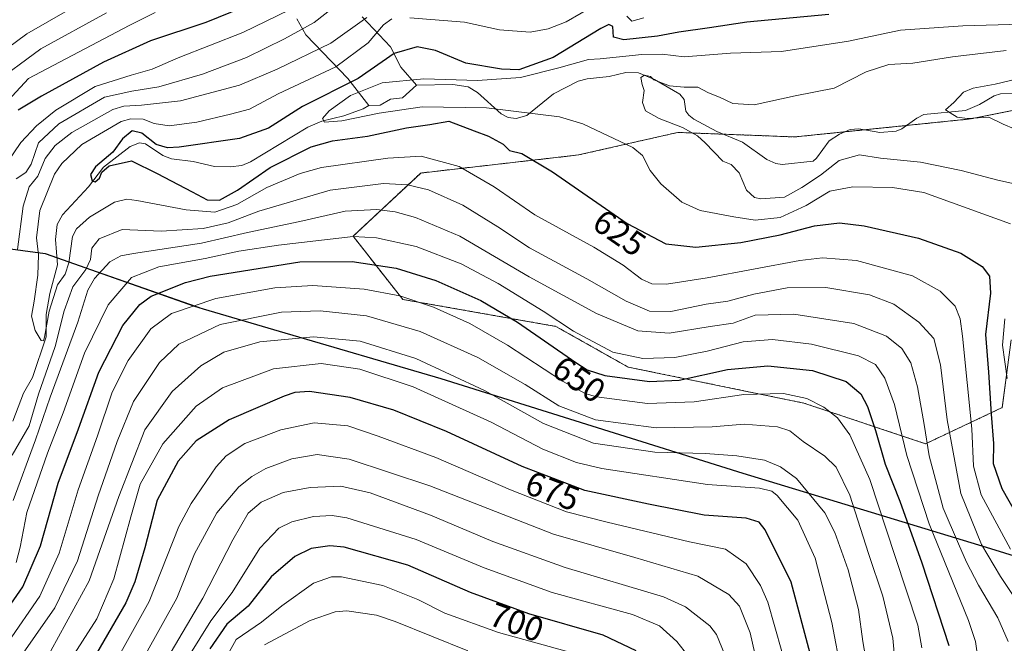
# Model space of a CAD drawing. Units: metres. Extents: x 627257 to 630036, y 4766630 to 4767371.
# Drawn here: x 627855 to 628144, y 4766823 to 4767006 of the extents above; entities that cross this region are included whole.
import ezdxf
from ezdxf.enums import TextEntityAlignment as Align

# ---------------------------------------------------------------- set-up
doc = ezdxf.new("R2010")
doc.units = ezdxf.units.M
doc.header["$MEASUREMENT"] = 0
doc.linetypes.add('TRAZOS', pattern=[0.75, 0.5, -0.25])
for name, color, linetype, lineweight in [('Arbolado forestal', 92, 'TRAZOS', 0), ('Arbolado forestal CxS', 92, 'Continuous', 0), ('Comarca', 2, 'Continuous', 13), ('Comarca CxS', 133, 'Continuous', 0), ('Comunidad autónoma', 142, 'Continuous', 30), ('Comunidad Autónoma CxS', 142, 'Continuous', 0), ('Corriente natural lineal', 142, 'Continuous', 13), ('Curva de nivel maestra', 36, 'Continuous', 30), ('Curva de nivel normal', 36, 'Continuous', 0), ('Espacio natural protegido', 2, 'Continuous', 13), ('Espacio natural protegido CxS', 2, 'Continuous', 0), ('Municipio', 9, 'Continuous', 13), ('Municipio CxS', 142, 'Continuous', 0), ('Pastizal CxS', 92, 'Continuous', 0), ('Provincia', 19, 'Continuous', 0), ('Provincia CxS', 1, 'Continuous', 0), ('Rótulo de curva de nivel directora', 19, 'Continuous', 0)]:
    doc.layers.add(name, color=color, linetype=linetype, lineweight=lineweight)
doc.styles.add('Arial', font='txt', dxfattribs={"height": 0.2})

# ---------------------------------------------------------------- blocks, each defined once
blk = doc.blocks.new('*U153')
at = {"layer": 'Curva de nivel normal', "color": 36, "linetype": 'Continuous', "lineweight": 0}
blk.add_polyline3d([(628095.72, 4766814.55, 670), (628092.95, 4766829.38, 670), (628087.98, 4766848.3, 670), (628082.94, 4766859.44, 670), (628076.84, 4766866.68, 670), (628075.28, 4766867.88, 670), (628071.64, 4766868.77, 670), (628056.4, 4766869.87, 670), (628025.41, 4766874.55, 670), (628017.92, 4766876.35, 670), (628008.05, 4766880.19, 670), (627992.89, 4766888.1, 670), (627970, 4766898.55, 670), (627954.39, 4766903.72, 670), (627943.05, 4766905.34, 670), (627929.05, 4766903.81, 670), (627914.05, 4766898.25, 670), (627906.39, 4766892.84, 670), (627896.58, 4766881.8, 670), (627889.88, 4766870.01, 670), (627887.17, 4766860.37, 670), (627882.16, 4766842.16, 670), (627877.22, 4766830.51, 670), (627868.81, 4766817.37, 670)], dxfattribs=at)
blk = doc.blocks.new('*U156')
at = {"layer": 'Curva de nivel normal', "color": 36, "linetype": 'Continuous', "lineweight": 0}
blk.add_polyline3d([(628074.01, 4766803.85, 685), (628068.91, 4766826.38, 685), (628065.82, 4766834.21, 685), (628062.72, 4766837.65, 685), (628053.58, 4766843.03, 685), (628035.07, 4766848.47, 685), (628011.21, 4766855.34, 685), (627974.97, 4766869.43, 685), (627951.23, 4766877.26, 685), (627941.86, 4766878.65, 685), (627934.47, 4766877.35, 685), (627926.82, 4766874.59, 685), (627922.72, 4766872.25, 685), (627918.89, 4766869.14, 685), (627912.42, 4766861.52, 685), (627905.88, 4766849.52, 685), (627900.69, 4766836.52, 685), (627891.57, 4766820.19, 685)], dxfattribs=at)
blk = doc.blocks.new('*U174')
at = {"layer": 'Curva de nivel normal', "color": 36, "linetype": 'Continuous', "lineweight": 0}
blk.add_polyline3d([(627986.05, 4766821.1, 710), (627964.77, 4766829.73, 710), (627959.24, 4766831.5, 710), (627950.58, 4766832.79, 710), (627947.13, 4766832.51, 710), (627939.82, 4766829.95, 710), (627926.4, 4766822.83, 710)], dxfattribs=at)
blk = doc.blocks.new('*U176')
at = {"layer": 'Curva de nivel normal', "color": 36, "linetype": 'Continuous', "lineweight": 0}
blk.add_polyline3d([(628051.71, 4766818.37, 695), (628047.43, 4766823.87, 695), (628042.28, 4766828.45, 695), (628034.36, 4766831.75, 695), (628010.78, 4766838.24, 695), (627990.83, 4766845.39, 695), (627970.95, 4766853.76, 695), (627950.54, 4766860.1, 695), (627946.25, 4766860.79, 695), (627940.81, 4766860.49, 695), (627934.47, 4766858.9, 695), (627930.63, 4766857.07, 695), (627925.07, 4766851.22, 695), (627916.88, 4766838.17, 695), (627910.62, 4766829.92, 695), (627901.5, 4766815.14, 695)], dxfattribs=at)
blk = doc.blocks.new('*U180')
at = {"layer": 'Curva de nivel normal', "color": 36, "linetype": 'Continuous', "lineweight": 0}
blk.add_polyline3d([(628078.23, 4766820.85, 680), (628074.08, 4766835.32, 680), (628071.97, 4766840.2, 680), (628067.78, 4766846.6, 680), (628061.72, 4766850.91, 680), (628051.14, 4766853.07, 680), (628026.96, 4766858.79, 680), (628015, 4766861.8, 680), (627998.64, 4766868.3, 680), (627976.73, 4766877.76, 680), (627959.72, 4766884, 680), (627950.87, 4766887.11, 680), (627940.99, 4766887.9, 680), (627931.2, 4766885.91, 680), (627920.67, 4766881.89, 680), (627915.2, 4766878.23, 680), (627912.26, 4766875, 680), (627904.9, 4766864.28, 680), (627901.31, 4766857.53, 680), (627892.51, 4766835.6, 680), (627880.3, 4766813.52, 680)], dxfattribs=at)
blk = doc.blocks.new('*U182')
at = {"layer": 'Curva de nivel normal', "color": 36, "linetype": 'Continuous', "lineweight": 0}
blk.add_polyline3d([(628062.16, 4766818.3, 690), (628059.05, 4766825.84, 690), (628057.08, 4766828.45, 690), (628049.95, 4766833.98, 690), (628043.48, 4766836.9, 690), (628014.63, 4766845.49, 690), (627993.37, 4766853.11, 690), (627975.13, 4766860.86, 690), (627957.39, 4766867.44, 690), (627948.83, 4766869.39, 690), (627939.81, 4766869.02, 690), (627931.84, 4766867.5, 690), (627925.44, 4766864.7, 690), (627921.63, 4766861.42, 690), (627917.13, 4766853.68, 690), (627908.35, 4766836.53, 690), (627897.74, 4766818.67, 690)], dxfattribs=at)
blk = doc.blocks.new('*U183')
at = {"layer": 'Curva de nivel normal', "color": 36, "linetype": 'Continuous', "lineweight": 0}
blk.add_polyline3d([(628017.41, 4766820.31, 705), (627995.12, 4766826.44, 705), (627979.32, 4766832.17, 705), (627971.37, 4766836.16, 705), (627961.12, 4766840.2, 705), (627949.03, 4766842.74, 705), (627946.06, 4766842.75, 705), (627940.8, 4766840.89, 705), (627931.52, 4766834.28, 705), (627925.57, 4766829.52, 705), (627918.12, 4766824.4, 705), (627906.52, 4766803.73, 705)], dxfattribs=at)
blk = doc.blocks.new('*U186')
at = {"layer": 'Curva de nivel maestra', "color": 36, "linetype": 'Continuous', "lineweight": 30}
blk.add_polyline3d([(628086.5, 4766820.31, 675), (628080.96, 4766841.19, 675), (628073.34, 4766856.61, 675), (628071.62, 4766858.84, 675), (628067.79, 4766860, 675), (628055.39, 4766860.84, 675), (628039.05, 4766864.06, 675), (628020.39, 4766868.15, 675), (628002.05, 4766875.14, 675), (627979.78, 4766885.4, 675), (627964.32, 4766891.63, 675), (627951.54, 4766895.34, 675), (627939.64, 4766897.11, 675), (627935.27, 4766896.85, 675), (627932.17, 4766895.77, 675), (627916, 4766888.84, 675), (627906.39, 4766882.7, 675), (627901.1, 4766876.69, 675), (627894.87, 4766865.23, 675), (627891.26, 4766851.3, 675), (627888.36, 4766841.32, 675), (627885.68, 4766835.16, 675), (627872.81, 4766812.84, 675)], dxfattribs=at)
blk = doc.blocks.new('*U190')
at = {"layer": 'Curva de nivel maestra', "color": 36, "linetype": 'Continuous', "lineweight": 30}
blk.add_polyline3d([(628035.44, 4766821.05, 700), (628025.81, 4766825.68, 700), (628003.99, 4766831.92, 700), (627986.9, 4766838.15, 700), (627968.48, 4766846.17, 700), (627949.82, 4766851.51, 700), (627945.54, 4766851.84, 700), (627940.11, 4766851.06, 700), (627935.3, 4766848.77, 700), (627928.35, 4766842.77, 700), (627921.65, 4766834.2, 700), (627915.33, 4766828.9, 700), (627910.38, 4766821.65, 700)], dxfattribs=at)

msp = doc.modelspace()

# ---------------------------------------------------------------- linework, layer by layer
at = {"layer": 'Arbolado forestal', "color": 92, "linetype": 'TRAZOS', "lineweight": 0}
msp.add_polyline3d([(628166.72, 4766983.69, 608.09), (628133.64, 4766977.07, 610.32), (628114.75, 4766975.13, 610.85), (628102.47, 4766973.87, 611.81), (628096.79, 4766973.29, 611.92), (628082.05, 4766971.78, 612.36), (628061.02, 4766972.59, 613.69), (628047.65, 4766973.1, 615.5), (628018.55, 4766966.49, 623.18), (627972.25, 4766961.2, 633.37), (627952.4, 4766942.67, 645.69), (627966.96, 4766924.15, 653.42), (628011.94, 4766916.22, 645.64), (628033.1, 4766904.31, 646.23), (628084.7, 4766893.73, 655.51), (628120.41, 4766881.82, 640.15), (628142.9, 4766892.4, 621.59), (628145.55, 4766912.25, 617.43)], dxfattribs=at)
at = {"layer": 'Arbolado forestal CxS', "color": 92, "linetype": 'Continuous', "lineweight": 0}
msp.add_polyline3d([(628166.72, 4766983.68, 608.09), (628133.64, 4766977.07, 610.32), (628082.05, 4766971.78, 612.36), (628047.65, 4766973.1, 615.5), (628018.55, 4766966.49, 623.18), (627972.25, 4766961.2, 633.37), (627952.4, 4766942.67, 645.69), (627966.96, 4766924.15, 653.42), (628011.94, 4766916.22, 645.64), (628033.1, 4766904.31, 646.23), (628084.7, 4766893.73, 655.51), (628120.42, 4766881.82, 640.15), (628142.9, 4766892.4, 621.59), (628145.55, 4766912.25, 617.43)], dxfattribs=at)
at = {"layer": 'Comarca', "color": 2, "linetype": 'Continuous', "lineweight": 13}
for points in [[(627820.36, 4766943.65, 663.54), (627837.2, 4766940.96, 649.77), (627862.02, 4766937.61, 629.22)], [(627862.02, 4766937.61, 629.22), (627905.9, 4766922.2, 655.78), (627908.36, 4766921.33, 656.73), (627930.71, 4766914.8, 663.4)], [(627930.71, 4766914.8, 663.4), (627978.13, 4766900.93, 668.23), (628066.8, 4766873.15, 668.05), (628106.73, 4766861.05, 655.95)], [(628106.73, 4766861.05, 655.95), (628138.24, 4766851.5, 635.81), (628186.66, 4766836.55, 630.17), (628193.87, 4766834.33, 633.78), (628198.66, 4766832.86, 635.99)]]:
    msp.add_polyline3d(points, dxfattribs=at)
at = {"layer": 'Comarca CxS', "color": 133, "linetype": 'Continuous', "lineweight": 0}
msp.add_polyline3d([(627545.72, 4766989.14, 814.45), (627594.37, 4766980.65, 791.88), (627644.04, 4766971.91, 769.57), (627695.61, 4766963.2, 749.37), (627746.29, 4766955.11, 718.55), (627795.31, 4766947.64, 680.7), (627837.2, 4766940.96, 649.77), (627862.02, 4766937.61, 629.22), (627908.36, 4766921.33, 656.73), (627978.13, 4766900.93, 668.23), (628066.8, 4766873.15, 668.05), (628138.24, 4766851.5, 635.81), (628193.87, 4766834.33, 633.78)], dxfattribs=at)
msp.add_polyline3d([(627545.72, 4766989.14, 814.45), (627594.37, 4766980.65, 791.88), (627644.04, 4766971.91, 769.57), (627695.61, 4766963.2, 749.37), (627746.29, 4766955.11, 718.55), (627795.31, 4766947.64, 680.7), (627837.2, 4766940.96, 649.77), (627862.02, 4766937.61, 629.22), (627908.36, 4766921.33, 656.73), (627978.13, 4766900.93, 668.23), (628066.8, 4766873.15, 668.05), (628138.24, 4766851.5, 635.81), (628193.87, 4766834.33, 633.78)], dxfattribs=at)
at = {"layer": 'Comunidad autónoma', "color": 142, "linetype": 'Continuous', "lineweight": 30}
for points in [[(627820.36, 4766943.65, 663.54), (627837.2, 4766940.96, 649.77), (627862.02, 4766937.61, 629.22)], [(627862.02, 4766937.61, 629.22), (627905.9, 4766922.2, 655.78), (627908.36, 4766921.33, 656.73), (627930.71, 4766914.8, 663.4)], [(627930.71, 4766914.8, 663.4), (627978.13, 4766900.93, 668.23), (628066.8, 4766873.15, 668.05), (628106.73, 4766861.05, 655.95)], [(628106.73, 4766861.05, 655.95), (628138.24, 4766851.5, 635.81), (628186.66, 4766836.55, 630.17), (628193.87, 4766834.33, 633.78), (628198.66, 4766832.86, 635.99)]]:
    msp.add_polyline3d(points, dxfattribs=at)
at = {"layer": 'Comunidad Autónoma CxS', "color": 142, "linetype": 'Continuous', "lineweight": 0}
msp.add_polyline3d([(627545.72, 4766989.14, 814.45), (627594.37, 4766980.65, 791.88), (627644.04, 4766971.91, 769.57), (627695.61, 4766963.2, 749.37), (627746.29, 4766955.11, 718.55), (627795.31, 4766947.64, 680.7), (627837.2, 4766940.96, 649.77), (627862.02, 4766937.61, 629.22), (627908.36, 4766921.33, 656.73), (627978.13, 4766900.93, 668.23), (628066.8, 4766873.15, 668.05), (628138.24, 4766851.5, 635.81), (628193.87, 4766834.33, 633.78)], dxfattribs=at)
msp.add_polyline3d([(627545.72, 4766989.14, 814.45), (627594.37, 4766980.65, 791.88), (627644.04, 4766971.91, 769.57), (627695.61, 4766963.2, 749.37), (627746.29, 4766955.11, 718.55), (627795.31, 4766947.64, 680.7), (627837.2, 4766940.96, 649.77), (627862.02, 4766937.61, 629.22), (627908.36, 4766921.33, 656.73), (627978.13, 4766900.93, 668.23), (628066.8, 4766873.15, 668.05), (628138.24, 4766851.5, 635.81), (628193.87, 4766834.33, 633.78)], dxfattribs=at)
at = {"layer": 'Corriente natural lineal', "color": 142, "linetype": 'Continuous', "lineweight": 13}
for points in [[(627955.1, 4767007.05, 634.77), (627963.37, 4766998.21, 625.63), (627966.45, 4766992.2, 621.83), (627971, 4766987, 620.87)], [(627935.92, 4767006.44, 643.24), (627938.55, 4767001.76, 639.28), (627950.88, 4766988.95, 627.99), (627957, 4766981, 622.65)], [(627971, 4766987, 620.87), (627981.72, 4766987.12, 622.61), (627986.13, 4766986.48, 623.46), (627988.94, 4766984.79, 623.86), (627995.82, 4766978.51, 623.61), (627997.91, 4766977.47, 623.34), (628000.3, 4766977.2, 622.97), (628003.44, 4766978.05, 622.28), (628011.21, 4766984.44, 618.42), (628018.44, 4766988.1, 616.81), (628021.1, 4766988.81, 616.24), (628027.52, 4766989.48, 616.09), (628032.48, 4766990.7, 615.73), (628036.19, 4766990.56, 615.06), (628040.86, 4766988.6, 614.87), (628048.34, 4766984.31, 614.35), (628049.55, 4766982.75, 614.15), (628050.08, 4766979.36, 614.05), (628050.91, 4766978.13, 614.07), (628052.39, 4766976.97, 614.14), (628059.11, 4766973.38, 613.7), (628066.69, 4766970.23, 613.37), (628073.78, 4766965.19, 612.87), (628076.42, 4766964.03, 612.76), (628078.32, 4766963.69, 612.7), (628087.39, 4766964.64, 612.49), (628088.45, 4766965.55, 612.56), (628092.16, 4766970.61, 612.15), (628095.17, 4766972.62, 612.04), (628098.33, 4766973.93, 611.91), (628100.82, 4766974.15, 611.95), (628107.02, 4766973.11, 611.25), (628111.76, 4766973.51, 610.92), (628113.43, 4766974.18, 610.9), (628117.8, 4766977.31, 610.66), (628119.92, 4766978.37, 610.56), (628132.13, 4766979.52, 609.83), (628136.25, 4766981.27, 609.43), (628140.53, 4766983.82, 609.02), (628142.43, 4766984.44, 609.09), (628151.02, 4766984.52, 608.31)], [(627957, 4766981, 622.65), (627960.39, 4766981.1, 621.62), (627963.36, 4766982.81, 620.18), (627966.9, 4766983.24, 619.25), (627971, 4766987, 620.87)], [(627852.51, 4766888.48, 631.81), (627855.72, 4766896.69, 631.79), (627858.33, 4766901.28, 631.71), (627862.32, 4766913.21, 630.35), (627862.3, 4766919.76, 629.77), (627863.38, 4766925.85, 630.13), (627865.66, 4766934.25, 628.1), (627865.02, 4766941.7, 628.17), (627865.51, 4766946.1, 627.11), (627867.11, 4766948.94, 626.45), (627874.79, 4766957.12, 625.23), (627879.19, 4766962.89, 625.32), (627887.01, 4766968.93, 624.28), (627889.7, 4766970.07, 624.39), (627891.49, 4766969.72, 624.42), (627896.53, 4766966.3, 623.58), (627899.11, 4766965.37, 623.57), (627905.5, 4766964.57, 623.41), (627911.76, 4766963.09, 622.86), (627916.33, 4766962.97, 623.13), (627919.8, 4766963.41, 623.49), (627922.25, 4766964.48, 623.52), (627939.15, 4766974.63, 621.37), (627943.24, 4766976.42, 620.17), (627949.69, 4766977.96, 621.16), (627955.39, 4766980.02, 622.69), (627957, 4766981, 622.65)]]:
    msp.add_polyline3d(points, dxfattribs=at)
at = {"layer": 'Curva de nivel maestra', "color": 36, "linetype": 'Continuous', "lineweight": 30}
for points in [[(627924.16, 4767011.43, 650), (627909.2, 4767005.33, 650), (627892.94, 4766999.95, 650), (627879.14, 4766993.72, 650), (627861, 4766983.77, 650), (627854.1, 4766979.64, 650)], [(628092, 4767007.65, 625), (628068, 4767005.46, 625), (628056.99, 4767003.78, 625), (628048.04, 4767002.5, 625), (628041.77, 4767001.31, 625), (628031.84, 4767000.29, 625), (628028.84, 4767001.05, 625), (628028.68, 4767004.13, 625), (628027.43, 4767004.74, 625), (628025.12, 4767003.55, 625), (628011.1, 4766995.05, 625), (628001.07, 4766991.47, 625), (627995.97, 4766991.67, 625), (627985.53, 4766993.39, 625), (627976.58, 4766997.15, 625), (627971.25, 4766998.18, 625), (627964.49, 4766996.23, 625), (627953.91, 4766988.94, 625), (627937.58, 4766980.72, 625), (627927.59, 4766974.34, 625), (627919.04, 4766971.28, 625), (627901.4, 4766968.8, 625), (627897.91, 4766968.59, 625), (627894.65, 4766969.54, 625), (627890.38, 4766972.92, 625), (627887.56, 4766973.55, 625), (627884.77, 4766971.26, 625), (627881.85, 4766967.33, 625), (627876.8, 4766963.04, 625), (627875.36, 4766960.8, 625), (627875.78, 4766958.94, 625), (627876.73, 4766958.61, 625), (627877.96, 4766959.66, 625), (627878.63, 4766961.44, 625), (627880.85, 4766963.32, 625), (627887.37, 4766964.81, 625), (627894.86, 4766961.08, 625), (627905.21, 4766955.67, 625), (627909.6, 4766953.38, 625), (627913.19, 4766953.28, 625), (627918.5, 4766956.18, 625), (627928.05, 4766962.81, 625), (627940.07, 4766968.86, 625), (627946.32, 4766970.66, 625), (627956.63, 4766971.96, 625), (627968.11, 4766974.45, 625), (627974.94, 4766975.43, 625), (627980.51, 4766976.43, 625), (627987.91, 4766973.54, 625), (627992.19, 4766971.98, 625), (627996.41, 4766969.66, 625), (627998.31, 4766967.81, 625), (628001.91, 4766966.89, 625), (628010.93, 4766961.56, 625), (628032.8, 4766946.44, 625), (628044.15, 4766940.4, 625), (628053, 4766939.44, 625), (628066.21, 4766940.81, 625), (628077.7, 4766943.06, 625), (628087.82, 4766945.71, 625), (628095.16, 4766946.58, 625), (628102.38, 4766945.73, 625), (628118.38, 4766942.08, 625), (628130.72, 4766937.7, 625), (628137.01, 4766933.8, 625), (628139.2, 4766930.99, 625), (628139.46, 4766925.93, 625), (628137.98, 4766913.88, 625), (628138.85, 4766902.76, 625), (628139.62, 4766890.52, 625), (628140.31, 4766881.85, 625), (628140.21, 4766875.99, 625), (628142.79, 4766868.73, 625), (628153.1, 4766850.56, 625)], [(627848.58, 4766829.95, 650), (627855.49, 4766839.85, 650), (627860.68, 4766851.88, 650), (627865.86, 4766870.28, 650), (627871.83, 4766886.21, 650), (627877.81, 4766902.84, 650), (627884.83, 4766916.51, 650), (627889.82, 4766922.68, 650), (627893.13, 4766925.09, 650), (627903.19, 4766929.14, 650), (627910.46, 4766930.94, 650), (627936.8, 4766935.16, 650), (627952.15, 4766935.22, 650), (627965.01, 4766933.27, 650), (627976.66, 4766929.71, 650), (627989.88, 4766923.82, 650), (628000.66, 4766917.44, 650), (628017.76, 4766905.65, 650), (628021.13, 4766903.5, 650), (628026.31, 4766901.86, 650), (628039.39, 4766900.08, 650), (628048.05, 4766900.48, 650), (628062.3, 4766903.58, 650), (628074.09, 4766904.66, 650), (628087.18, 4766903.3, 650), (628097.11, 4766900.03, 650), (628101.4, 4766896.46, 650), (628103.39, 4766892.78, 650), (628105.72, 4766885.7, 650), (628108.51, 4766875.8, 650), (628112.87, 4766864.94, 650), (628119.32, 4766846.88, 650), (628127.27, 4766822.66, 650)]]:
    msp.add_polyline3d(points, dxfattribs=at)
at = {"layer": 'Curva de nivel normal', "color": 36, "linetype": 'Continuous', "lineweight": 0}
for points in [[(627845.16, 4766993.58, 665), (627856.62, 4767001.98, 665), (627876.6, 4767013.54, 665)], [(627969.05, 4767006.71, 630), (627985.05, 4767005.46, 630), (627995.36, 4767003.19, 630), (628004.37, 4767002.55, 630), (628009.63, 4767003.45, 630), (628014.9, 4767005.52, 630), (628023.7, 4767010.59, 630)], [(627846.13, 4766986.9, 660), (627860.72, 4766997.61, 660), (627880.06, 4767008.21, 660)], [(627894.27, 4767008.24, 655), (627886.68, 4767004.49, 655), (627857.14, 4766988.92, 655), (627848.67, 4766979.79, 655)], [(627848.93, 4766961.33, 645), (627854.89, 4766970.18, 645), (627859.45, 4766975.06, 645), (627865.12, 4766979.66, 645), (627876.74, 4766986.61, 645), (627887.24, 4766989.92, 645), (627893.39, 4766991.64, 645), (627901.05, 4766994.98, 645), (627920.05, 4767002.44, 645), (627933.72, 4767009.09, 645)], [(627853.48, 4766959.51, 640), (627856.34, 4766961.36, 640), (627857.91, 4766963.82, 640), (627860.06, 4766970.08, 640), (627866.02, 4766975.58, 640), (627879.49, 4766983.41, 640), (627887.45, 4766985.23, 640), (627895.35, 4766986.47, 640), (627908.16, 4766990.19, 640), (627921.15, 4766995.04, 640), (627932.28, 4767000.53, 640), (627941.01, 4767005.34, 640), (627946.33, 4767009.51, 640)], [(627853.93, 4766938.82, 635), (627855.53, 4766951.51, 635), (627857.36, 4766957.18, 635), (627859.89, 4766960.24, 635), (627862.01, 4766965.42, 635), (627864.92, 4766969.3, 635), (627869.89, 4766973.1, 635), (627881.86, 4766979.8, 635), (627885.08, 4766980.8, 635), (627890.35, 4766981.1, 635), (627901.76, 4766982.4, 635), (627919.06, 4766986.94, 635), (627930.08, 4766991.68, 635), (627945.85, 4766999.3, 635), (627956.44, 4767006.8, 635)], [(628032.75, 4767007.19, 630), (628034.2, 4767005.76, 630), (628037.72, 4767006.75, 630)], [(628145.31, 4766850.92, 630), (628136.76, 4766866.83, 630), (628134.44, 4766875.26, 630), (628133.97, 4766886.18, 630), (628131.28, 4766913.38, 630), (628130.56, 4766918.44, 630), (628129.08, 4766922.16, 630), (628124.68, 4766926.51, 630), (628116.56, 4766931.02, 630), (628100.18, 4766935.53, 630), (628090.15, 4766936.3, 630), (628083.51, 4766935.56, 630), (628056.29, 4766930.46, 630), (628044.36, 4766928.58, 630), (628040.04, 4766928.72, 630), (628037, 4766930.11, 630), (628031.71, 4766934.16, 630), (628023.05, 4766939.47, 630), (628005.72, 4766948.95, 630), (627993.79, 4766957.17, 630), (627983.54, 4766963.07, 630), (627972.35, 4766966.12, 630), (627962.62, 4766965.6, 630), (627943.11, 4766962.81, 630), (627936.88, 4766961.07, 630), (627927.12, 4766956.98, 630), (627918.27, 4766951.99, 630), (627911.78, 4766949.68, 630), (627903.46, 4766950.41, 630), (627888.97, 4766953.19, 630), (627886.04, 4766953.55, 630), (627882.36, 4766952.69, 630), (627875.02, 4766948.27, 630), (627871.23, 4766944.8, 630), (627870.08, 4766942.62, 630), (627868.97, 4766934.84, 630), (627867.92, 4766931.51, 630), (627865.67, 4766928.38, 630), (627863.21, 4766920.66, 630), (627861.86, 4766913.08, 630), (627861.56, 4766912.02, 630), (627860.86, 4766912.08, 630), (627859.14, 4766915.07, 630), (627857.98, 4766919.24, 630), (627858.77, 4766923.59, 630), (627859.9, 4766931.24, 630), (627860.1, 4766937.23, 630), (627859.51, 4766942.18, 630), (627860.48, 4766950.18, 630), (627864.78, 4766960.84, 630), (627866.95, 4766963.96, 630), (627872.82, 4766969.53, 630), (627884.33, 4766976.31, 630), (627887.16, 4766977.13, 630), (627890.8, 4766976.97, 630), (627894.05, 4766975.7, 630), (627898.45, 4766975.03, 630), (627906.57, 4766976.13, 630), (627916.43, 4766978.48, 630), (627922.05, 4766979.94, 630), (627930.39, 4766984.38, 630), (627947.34, 4766992.34, 630), (627956.87, 4766999.38, 630), (627961.37, 4767004.68, 630), (627963.73, 4767006.45, 630)], [(628148.53, 4767004.82, 620), (628131.38, 4767004.32, 620), (628113.04, 4767003.08, 620), (628097.81, 4766999.82, 620), (628078.09, 4766996.81, 620), (628063.14, 4766996.3, 620), (628049.52, 4766995.26, 620), (628043.08, 4766996.06, 620), (628037.19, 4766995.91, 620), (628024.89, 4766994.68, 620), (628021.45, 4766994.52, 620), (628012.74, 4766992.04, 620), (628001.54, 4766989.17, 620), (627988.94, 4766988.33, 620), (627973.2, 4766988.82, 620), (627960.9, 4766987.69, 620), (627951.63, 4766983.9, 620), (627945.43, 4766979.46, 620), (627943.47, 4766977.21, 620), (627944.04, 4766976.08, 620), (627949.09, 4766976.46, 620), (627960.04, 4766978.78, 620), (627972.7, 4766980.6, 620), (627991.52, 4766980.32, 620), (628013, 4766977.68, 620), (628019.87, 4766975.66, 620), (628034.46, 4766968.71, 620), (628037.33, 4766966.3, 620), (628039.55, 4766961.95, 620), (628042.7, 4766957.99, 620), (628048.85, 4766952.61, 620), (628054.25, 4766950.2, 620), (628064.19, 4766948.4, 620), (628070.4, 4766947.36, 620), (628077.72, 4766948.15, 620), (628085.4, 4766951.7, 620), (628092.34, 4766955.84, 620), (628099.06, 4766957.13, 620), (628110.72, 4766957, 620), (628119.94, 4766955.53, 620), (628145.3, 4766946.27, 620)], [(628144.04, 4766997.17, 615), (628128.35, 4766995.28, 615), (628116.68, 4766993.4, 615), (628109.6, 4766992.99, 615), (628103.02, 4766990.86, 615), (628093.54, 4766986.07, 615), (628082.14, 4766983.86, 615), (628070.11, 4766981.2, 615), (628063.88, 4766981.58, 615), (628059.97, 4766983.4, 615), (628056.72, 4766984.72, 615), (628053.55, 4766986.34, 615), (628049.57, 4766986.42, 615), (628045.22, 4766986.8, 615), (628040.7, 4766988.49, 615), (628039.66, 4766989.54, 615), (628037.9, 4766989.91, 615), (628036.87, 4766989.17, 615), (628037.22, 4766987.19, 615), (628037.78, 4766985.36, 615), (628037.29, 4766981.91, 615), (628038.21, 4766979.46, 615), (628042.23, 4766977.19, 615), (628049.07, 4766974.55, 615), (628053.46, 4766972.09, 615), (628055.75, 4766970.04, 615), (628060.92, 4766964.71, 615), (628063.35, 4766963.72, 615), (628065.72, 4766961.23, 615), (628067.82, 4766956.15, 615), (628070.24, 4766954.07, 615), (628072.05, 4766953.59, 615), (628078.98, 4766954.11, 615), (628084.05, 4766956.94, 615), (628089.58, 4766960.57, 615), (628095.08, 4766964.9, 615), (628101, 4766966.56, 615), (628107.2, 4766965.52, 615), (628118.9, 4766964.4, 615), (628130.9, 4766961.94, 615), (628141.62, 4766959.1, 615), (628156.69, 4766955.77, 615)], [(628146.38, 4766974.18, 610), (628143.2, 4766975.48, 610), (628138.98, 4766977.6, 610), (628132.7, 4766977.21, 610), (628129.67, 4766977.6, 610), (628127.63, 4766978.81, 610), (628126.28, 4766979.75, 610), (628128.7, 4766981.84, 610), (628131.5, 4766984.94, 610), (628134.36, 4766986.11, 610), (628140.82, 4766987.24, 610), (628151.15, 4766989.68, 610)], [(628149.09, 4766832.9, 635), (628142.41, 4766842.89, 635), (628136.86, 4766852.25, 635), (628130.73, 4766867.22, 635), (628126.74, 4766888.8, 635), (628124.83, 4766904.96, 635), (628122.83, 4766912.63, 635), (628118.46, 4766917.49, 635), (628111.05, 4766922.76, 635), (628103.92, 4766925.52, 635), (628091.13, 4766927.61, 635), (628079.82, 4766927.53, 635), (628070.05, 4766925.72, 635), (628062.36, 4766923.59, 635), (628056.01, 4766922.73, 635), (628045.69, 4766920.6, 635), (628039.38, 4766920.66, 635), (628032.54, 4766923.61, 635), (628021.01, 4766930.2, 635), (628004.19, 4766939.26, 635), (627994.85, 4766945.45, 635), (627984.57, 4766951.79, 635), (627974.56, 4766956.31, 635), (627968.36, 4766957.74, 635), (627961.32, 4766958.12, 635), (627945.72, 4766956.16, 635), (627924.72, 4766950.05, 635), (627915.72, 4766946.58, 635), (627908.39, 4766944.93, 635), (627896.06, 4766944.12, 635), (627884.6, 4766944.64, 635), (627877.85, 4766941.88, 635), (627875.76, 4766939.18, 635), (627875.33, 4766935.84, 635), (627873.98, 4766932.94, 635), (627870.19, 4766927.84, 635), (627867.62, 4766920.81, 635), (627864.98, 4766910.36, 635), (627860.07, 4766896.39, 635), (627857.38, 4766887.07, 635), (627852.34, 4766878.48, 635)], [(628144.66, 4766823.8, 640), (628141.62, 4766830.77, 640), (628135.95, 4766840.36, 640), (628132.4, 4766847.12, 640), (628130.11, 4766852.49, 640), (628125.59, 4766862.89, 640), (628121.43, 4766878.24, 640), (628119.97, 4766887.45, 640), (628118.01, 4766898.48, 640), (628116.07, 4766905.58, 640), (628113.44, 4766909.74, 640), (628108.95, 4766913.4, 640), (628099.36, 4766917.06, 640), (628081.72, 4766919.78, 640), (628070.39, 4766919.48, 640), (628063.93, 4766917.22, 640), (628057.24, 4766916.22, 640), (628045.12, 4766914.25, 640), (628035.94, 4766914.94, 640), (628023.85, 4766920.02, 640), (628004.07, 4766930.79, 640), (627983.77, 4766942.68, 640), (627970.71, 4766948.2, 640), (627964.73, 4766949.8, 640), (627959.37, 4766950.54, 640), (627950.05, 4766950.04, 640), (627936.76, 4766946.97, 640), (627921.42, 4766943.77, 640), (627907.91, 4766940.65, 640), (627887.93, 4766937.61, 640), (627884.28, 4766936.9, 640), (627881.06, 4766935.12, 640), (627876.53, 4766930.26, 640), (627874.59, 4766926.84, 640), (627871.64, 4766917.51, 640), (627863.52, 4766895.52, 640), (627859.19, 4766882.99, 640), (627852.64, 4766865.2, 640)], [(628136.13, 4766816.31, 645), (628135.1, 4766823.81, 645), (628133.02, 4766830, 645), (628121.46, 4766858.31, 645), (628114.9, 4766878.38, 645), (628111.32, 4766893.34, 645), (628108.41, 4766901.07, 645), (628105.67, 4766905.01, 645), (628100.76, 4766907.55, 645), (628086.89, 4766911.01, 645), (628075.47, 4766912.37, 645), (628066.9, 4766911.66, 645), (628056.28, 4766908.92, 645), (628046.82, 4766907.13, 645), (628037.39, 4766906.84, 645), (628028.59, 4766908.67, 645), (628017.12, 4766914.87, 645), (628008.22, 4766920.67, 645), (627994.98, 4766928.78, 645), (627984.1, 4766934.6, 645), (627970.9, 4766939.62, 645), (627959.29, 4766942.18, 645), (627952.39, 4766942.56, 645), (627930.56, 4766940.09, 645), (627918.86, 4766938.31, 645), (627908.96, 4766936.12, 645), (627895.44, 4766933.72, 645), (627887.34, 4766930.54, 645), (627880.54, 4766922.51, 645), (627873.6, 4766908.35, 645), (627867.36, 4766890.88, 645), (627862.69, 4766879.03, 645), (627856.7, 4766861.69, 645), (627854.72, 4766851.52, 645), (627853.57, 4766847.02, 645)], [(627851.16, 4766823.66, 655), (627860.43, 4766837.09, 655), (627866.11, 4766849.7, 655), (627871.75, 4766868.34, 655), (627877.4, 4766884.1, 655), (627881.73, 4766896.91, 655), (627886.4, 4766906.26, 655), (627893.03, 4766915.56, 655), (627899.14, 4766919.96, 655), (627912.14, 4766924.39, 655), (627929.41, 4766927.58, 655), (627940.63, 4766928.18, 655), (627955.67, 4766927.11, 655), (627966.08, 4766925.22, 655), (627975.99, 4766921.82, 655), (627986.71, 4766917.07, 655), (627997.75, 4766910.76, 655), (628013.87, 4766900.14, 655), (628020.52, 4766896.54, 655), (628023.87, 4766895.61, 655), (628038.76, 4766893.64, 655), (628052.5, 4766894.11, 655), (628067.08, 4766896.26, 655), (628078.72, 4766896.54, 655), (628085.56, 4766895.06, 655), (628090.57, 4766892.5, 655), (628094.54, 4766889.42, 655), (628098.23, 4766884.43, 655), (628104.05, 4766871.29, 655), (628111.45, 4766848.78, 655), (628118.12, 4766828.65, 655), (628119.27, 4766821.98, 655)], [(628112.05, 4766810.76, 660), (628110.84, 4766824.82, 660), (628107.86, 4766837.14, 660), (628103.62, 4766849.65, 660), (628098.14, 4766866.75, 660), (628094.22, 4766874.98, 660), (628090.84, 4766878.18, 660), (628084.5, 4766882.47, 660), (628080.62, 4766885.63, 660), (628076.99, 4766886.79, 660), (628067.2, 4766887.54, 660), (628057.79, 4766886.78, 660), (628041.39, 4766886.49, 660), (628023.57, 4766888.79, 660), (628012.77, 4766892.96, 660), (628002.9, 4766899.15, 660), (627989.05, 4766907.1, 660), (627972.12, 4766914.69, 660), (627956.3, 4766919.3, 660), (627942.78, 4766920.81, 660), (627931.39, 4766920.38, 660), (627913.39, 4766916.78, 660), (627901.23, 4766911, 660), (627895.59, 4766905.64, 660), (627887.91, 4766894.17, 660), (627883.16, 4766882.47, 660), (627877.56, 4766866.51, 660), (627871.51, 4766847.52, 660), (627864.83, 4766833.68, 660), (627853.5, 4766817.49, 660)], [(628143.71, 4766918.42, 620), (628142.96, 4766910.7, 620), (628144.4, 4766900.93, 620)], [(628103.98, 4766812.61, 665), (628102.03, 4766823.81, 665), (628100.7, 4766833.24, 665), (628097.69, 4766844.83, 665), (628093.79, 4766855.77, 665), (628090.82, 4766861.53, 665), (628082.53, 4766871.61, 665), (628077.81, 4766875.05, 665), (628073.13, 4766877.01, 665), (628065, 4766878.24, 665), (628055.82, 4766878.95, 665), (628040.98, 4766879.32, 665), (628022.92, 4766881.94, 665), (628008.33, 4766887.8, 665), (627990.99, 4766897.45, 665), (627970.84, 4766906.8, 665), (627954.44, 4766911.9, 665), (627940.81, 4766913.18, 665), (627925.08, 4766911.67, 665), (627914.49, 4766908.63, 665), (627907.71, 4766904.69, 665), (627899.31, 4766897.18, 665), (627891.25, 4766885.85, 665), (627883.67, 4766866.38, 665), (627874.99, 4766841.63, 665), (627863.73, 4766821.06, 665)]]:
    msp.add_polyline3d(points, dxfattribs=at)
at = {"layer": 'Espacio natural protegido', "color": 2, "linetype": 'Continuous', "lineweight": 13}
for points in [[(627820.36, 4766943.65, 663.54), (627837.2, 4766940.96, 649.77), (627862.02, 4766937.61, 629.22)], [(627862.02, 4766937.61, 629.22), (627905.9, 4766922.2, 655.78), (627908.36, 4766921.33, 656.73), (627930.71, 4766914.8, 663.4)], [(627930.71, 4766914.8, 663.4), (627978.13, 4766900.93, 668.23), (627999.28, 4766894.31, 666.21), (628066.8, 4766873.16, 668.05), (628106.73, 4766861.05, 655.95)], [(628106.73, 4766861.05, 655.95), (628138.24, 4766851.5, 635.81), (628186.66, 4766836.55, 630.17), (628193.87, 4766834.33, 633.78), (628198.66, 4766832.86, 635.99)]]:
    msp.add_polyline3d(points, dxfattribs=at)
at = {"layer": 'Espacio natural protegido CxS', "color": 2, "linetype": 'Continuous', "lineweight": 0}
for points in [[(627545.72, 4766989.14, 814.45), (627594.37, 4766980.65, 791.88), (627635.19, 4766973.47, 773.56), (627644.04, 4766971.91, 769.57), (627655.15, 4766970.04, 765.01), (627695.62, 4766963.2, 749.37), (627746.29, 4766955.11, 718.55), (627795.31, 4766947.64, 680.7), (627820.36, 4766943.65, 663.54), (627837.2, 4766940.96, 649.77), (627862.02, 4766937.61, 629.22), (627905.9, 4766922.2, 655.78), (627908.36, 4766921.33, 656.73), (627930.71, 4766914.8, 663.4), (627978.13, 4766900.93, 668.23), (627999.28, 4766894.31, 666.21), (628066.8, 4766873.16, 668.05), (628106.73, 4766861.05, 655.95), (628138.24, 4766851.5, 635.81), (628186.66, 4766836.56, 630.17)], [(627545.72, 4766989.14, 814.45), (627594.37, 4766980.65, 791.88), (627635.19, 4766973.47, 773.56), (627644.04, 4766971.91, 769.57), (627655.15, 4766970.04, 765.01), (627695.62, 4766963.2, 749.37), (627746.29, 4766955.11, 718.55), (627795.31, 4766947.64, 680.7), (627820.36, 4766943.65, 663.54), (627837.2, 4766940.96, 649.77), (627862.02, 4766937.61, 629.22), (627905.9, 4766922.2, 655.78), (627908.36, 4766921.33, 656.73), (627930.71, 4766914.8, 663.4), (627978.13, 4766900.93, 668.23), (627999.28, 4766894.31, 666.21), (628066.8, 4766873.15, 668.05), (628106.73, 4766861.05, 655.95), (628138.24, 4766851.5, 635.81), (628186.66, 4766836.56, 630.17)]]:
    msp.add_polyline3d(points, dxfattribs=at)
at = {"layer": 'Municipio', "color": 9, "linetype": 'Continuous', "lineweight": 13}
for points in [[(627820.36, 4766943.65, 663.54), (627837.2, 4766940.96, 649.77), (627862.02, 4766937.61, 629.22)], [(627862.02, 4766937.61, 629.22), (627905.9, 4766922.2, 655.78), (627908.36, 4766921.33, 656.73), (627930.71, 4766914.8, 663.4)], [(627930.71, 4766914.8, 663.4), (627978.13, 4766900.93, 668.23), (628066.8, 4766873.15, 668.05), (628106.73, 4766861.05, 655.95)], [(628106.73, 4766861.05, 655.95), (628138.24, 4766851.5, 635.81), (628186.66, 4766836.55, 630.17), (628193.87, 4766834.33, 633.78), (628198.66, 4766832.86, 635.99)]]:
    msp.add_polyline3d(points, dxfattribs=at)
at = {"layer": 'Municipio CxS', "color": 142, "linetype": 'Continuous', "lineweight": 0}
msp.add_polyline3d([(627545.72, 4766989.14, 814.45), (627594.37, 4766980.65, 791.88), (627644.04, 4766971.91, 769.57), (627695.61, 4766963.2, 749.37), (627746.29, 4766955.11, 718.55), (627795.31, 4766947.64, 680.7), (627837.2, 4766940.96, 649.77), (627862.02, 4766937.61, 629.22), (627908.36, 4766921.33, 656.73), (627978.13, 4766900.93, 668.23), (628066.8, 4766873.15, 668.05), (628138.24, 4766851.5, 635.81), (628193.87, 4766834.33, 633.78)], dxfattribs=at)
msp.add_polyline3d([(627545.72, 4766989.14, 814.45), (627594.37, 4766980.65, 791.88), (627644.04, 4766971.91, 769.57), (627695.61, 4766963.2, 749.37), (627746.29, 4766955.11, 718.55), (627795.31, 4766947.64, 680.7), (627837.2, 4766940.96, 649.77), (627862.02, 4766937.61, 629.22), (627908.36, 4766921.33, 656.73), (627978.13, 4766900.93, 668.23), (628066.8, 4766873.15, 668.05), (628138.24, 4766851.5, 635.81), (628193.87, 4766834.33, 633.78)], dxfattribs=at)
at = {"layer": 'Pastizal CxS', "color": 92, "linetype": 'Continuous', "lineweight": 0}
for points in [[(628166.72, 4766983.69, 608.09), (628133.64, 4766977.07, 610.32), (628114.75, 4766975.13, 610.85), (628102.47, 4766973.87, 611.81), (628096.79, 4766973.29, 611.92), (628082.05, 4766971.78, 612.36), (628061.02, 4766972.59, 613.69), (628047.65, 4766973.1, 615.5), (628018.55, 4766966.49, 623.18), (627972.25, 4766961.2, 633.37), (627952.4, 4766942.67, 645.69), (627966.96, 4766924.15, 653.42), (628011.94, 4766916.22, 645.64), (628033.1, 4766904.31, 646.23), (628084.7, 4766893.73, 655.51), (628120.41, 4766881.82, 640.15), (628142.9, 4766892.4, 621.59), (628145.55, 4766912.25, 617.43)], [(628145.55, 4766912.25, 617.43), (628142.9, 4766892.4, 621.59), (628120.42, 4766881.82, 640.15), (628084.7, 4766893.73, 655.51), (628033.1, 4766904.31, 646.23), (628011.94, 4766916.22, 645.64), (627966.96, 4766924.15, 653.42), (627952.4, 4766942.67, 645.69), (627972.25, 4766961.2, 633.37), (628018.55, 4766966.49, 623.18), (628047.65, 4766973.1, 615.5), (628082.05, 4766971.78, 612.36), (628133.64, 4766977.07, 610.32), (628166.72, 4766983.68, 608.09)]]:
    msp.add_polyline3d(points, dxfattribs=at)
at = {"layer": 'Provincia', "color": 19, "linetype": 'Continuous', "lineweight": 0}
for points in [[(627820.36, 4766943.65, 663.54), (627837.2, 4766940.96, 649.77), (627862.02, 4766937.61, 629.22)], [(627862.02, 4766937.61, 629.22), (627905.9, 4766922.2, 655.78), (627908.36, 4766921.33, 656.73), (627930.71, 4766914.8, 663.4)], [(627930.71, 4766914.8, 663.4), (627978.13, 4766900.93, 668.23), (628066.8, 4766873.15, 668.05), (628106.73, 4766861.05, 655.95)], [(628106.73, 4766861.05, 655.95), (628138.24, 4766851.5, 635.81), (628186.66, 4766836.55, 630.17), (628193.87, 4766834.33, 633.78), (628198.66, 4766832.86, 635.99)]]:
    msp.add_polyline3d(points, dxfattribs=at)
at = {"layer": 'Provincia CxS', "color": 1, "linetype": 'Continuous', "lineweight": 0}
msp.add_polyline3d([(627545.72, 4766989.14, 814.45), (627594.37, 4766980.65, 791.88), (627644.04, 4766971.91, 769.57), (627695.61, 4766963.2, 749.37), (627746.29, 4766955.11, 718.55), (627795.31, 4766947.64, 680.7), (627837.2, 4766940.96, 649.77), (627862.02, 4766937.61, 629.22), (627908.36, 4766921.33, 656.73), (627978.13, 4766900.93, 668.23), (628066.8, 4766873.15, 668.05), (628138.24, 4766851.5, 635.81), (628193.87, 4766834.33, 633.78)], dxfattribs=at)
msp.add_polyline3d([(627545.72, 4766989.14, 814.45), (627594.37, 4766980.65, 791.88), (627644.04, 4766971.91, 769.57), (627695.61, 4766963.2, 749.37), (627746.29, 4766955.11, 718.55), (627795.31, 4766947.64, 680.7), (627837.2, 4766940.96, 649.77), (627862.02, 4766937.61, 629.22), (627908.36, 4766921.33, 656.73), (627978.13, 4766900.93, 668.23), (628066.8, 4766873.15, 668.05), (628138.24, 4766851.5, 635.81), (628193.87, 4766834.33, 633.78)], dxfattribs=at)

# ---------------------------------------------------------------- block references
at = {"layer": 'Curva de nivel maestra', "color": 36, "linetype": 'Continuous', "lineweight": 30}
for name in ['*U190', '*U186']:
    msp.add_blockref(name, (0, 0), dxfattribs=at)
at = {"layer": 'Curva de nivel normal', "color": 36, "linetype": 'Continuous', "lineweight": 0}
for name in ['*U174', '*U183', '*U176', '*U182', '*U156', '*U180', '*U153']:
    msp.add_blockref(name, (0, 0), dxfattribs=at)

# ---------------------------------------------------------------- texts
at = {"layer": 'Rótulo de curva de nivel directora', "color": 19, "linetype": 'Continuous', "lineweight": 0, "style": 'Arial'}
for s, rotation, p in [('625', -34.6583, (628030.59, 4766943.68)), ('650', -34.5853, (628018.72, 4766900.7)), ('675', -20.8637, (628010.95, 4766867.97)), ('700', -20.0288, (628000.39, 4766829.48))]:
    msp.add_text(s, height=7, rotation=rotation, dxfattribs=at).set_placement(p, align=Align.MIDDLE_CENTER)

doc.saveas('drawing.dxf')
